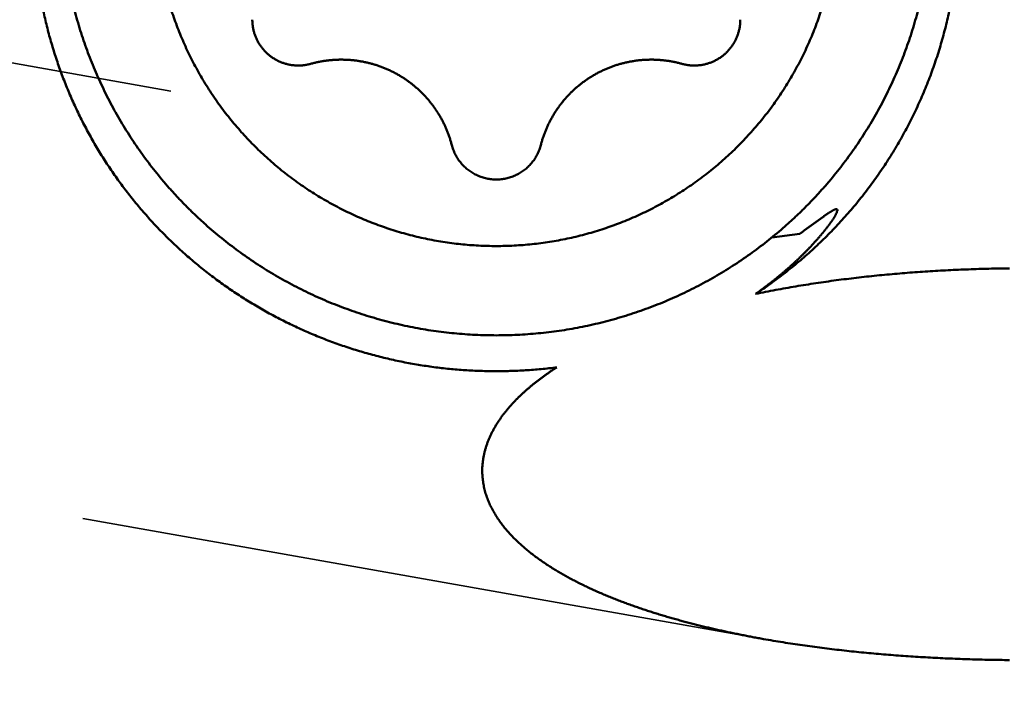
# Model space of a CAD drawing. Units: millimetres. Extents: x -83 to 180, y -73 to 56.
# Drawn here: x 114 to 123, y -8 to -2 of the extents above; entities that cross this region are included whole.
import ezdxf

# ---------------------------------------------------------------- set-up
doc = ezdxf.new("R2010")
doc.units = ezdxf.units.MM
doc.linetypes.add('DASHED2', pattern=[9.525, 6.35, -3.175])
for name, color, linetype, lineweight in [('1', 4, 'Continuous', 50), ('2', 7, 'Continuous', 25), ('3', 1, 'DASHED2', 35), ('sk2', 7, 'Continuous', 25)]:
    doc.layers.add(name, color=color, linetype=linetype, lineweight=lineweight)
doc.styles.add('simplex', font='txt.shx', dxfattribs={"height": 3.5})
doc.dimstyles.new('コピー - ISO-25', dxfattribs={"dimscale": 0, "dimtxt": 3.5, "dimasz": 3.5, "dimexe": 1.5, "dimexo": 0, "dimgap": 2.3, "dimtad": 1, "dimdec": 8, "dimdsep": 46, "dimtxsty": 'simplex', "dimcen": 0.09, "dimclrd": 256, "dimclre": 256, "dimclrt": 256, "dimadec": 0, "dimazin": 0, "dimtfac": 1, "dimtofl": 0, "dimtmove": 0, "dimatfit": 3, "dimfxl": 1, "dimtolj": 1, "dimlwd": -1, "dimlwe": -1, "dimarcsym": 0})

# ---------------------------------------------------------------- blocks, each defined once
blk = doc.blocks.new('*D91')
at = {"layer": '2'}
for p, q in [((130.7002, 0), (130.7002, -42.8765)), ((21, -14.7081), (21, -42.8765)), ((24.5, -41.3765), (127.2002, -41.3765))]:
    blk.add_line(p, q, dxfattribs=at)
for points in [[(24.5, -40.7931), (24.5, -41.9598), (21, -41.3765)], [(127.2002, -41.9598), (127.2002, -40.7931), (130.7002, -41.3765)]]:
    blk.add_solid(points, dxfattribs=at)
at = {"layer": 'Defpoints', "color": 0}
for p in [(130.7002, 0), (21, -14.7081), (130.7002, -41.3765)]:
    blk.add_point(p, dxfattribs=at)
at = {"layer": '2', "insert": (75.8501, -37.3265), "char_height": 3.5, "attachment_point": 5, "line_spacing_factor": 1.071429, "style": 'simplex'}
blk.add_mtext('\\A1;109.7 [4.319"]', dxfattribs=at)
blk = doc.blocks.new('*D92')
at = {"layer": '2'}
for p, q in [((130.7002, 0), (130.7002, -62.8765)), ((0, -15.875), (0, -62.8765)), ((3.5, -61.3765), (127.2002, -61.3765))]:
    blk.add_line(p, q, dxfattribs=at)
for points in [[(3.5, -60.7931), (3.5, -61.9598), (0, -61.3765)], [(127.2002, -61.9598), (127.2002, -60.7931), (130.7002, -61.3765)]]:
    blk.add_solid(points, dxfattribs=at)
at = {"layer": 'Defpoints', "color": 0}
for p in [(130.7002, 0), (0, -15.875), (130.7002, -61.3765)]:
    blk.add_point(p, dxfattribs=at)
at = {"layer": '2', "insert": (65.3501, -57.3265), "char_height": 3.5, "attachment_point": 5, "line_spacing_factor": 1.071429, "style": 'simplex'}
blk.add_mtext('\\A1;130.7 [5.146"]', dxfattribs=at)
blk = doc.blocks.new('*D94')
at = {"layer": 'Defpoints', "color": 0}
for p in [(130.7002, 0), (-60.3, -14.7203), (-60.3, -71.3765)]:
    blk.add_point(p, dxfattribs=at)
at = {"layer": 'sk2'}
for p, q in [((130.7002, 0), (130.7002, -72.8765)), ((-60.3, -14.7203), (-60.3, -72.8765)), ((127.2002, -71.3765), (-56.8, -71.3765))]:
    blk.add_line(p, q, dxfattribs=at)
for points in [[(-56.8, -70.7931), (-56.8, -71.9598), (-60.3, -71.3765)], [(127.2002, -71.9598), (127.2002, -70.7931), (130.7002, -71.3765)]]:
    blk.add_solid(points, dxfattribs=at)
at = {"layer": 'sk2', "insert": (35.2001, -67.3265), "char_height": 3.5, "attachment_point": 5, "style": 'simplex'}
blk.add_mtext('\\A1;191 [7.520"]', dxfattribs=at)
blk = doc.blocks.new('*D95')
at = {"layer": '2'}
for p, q in [((130.7002, 0), (130.7002, -52.8765)), ((0.6336, -15.5622), (0.6336, -52.8765)), ((127.2002, -51.3765), (4.1336, -51.3765))]:
    blk.add_line(p, q, dxfattribs=at)
for points in [[(4.1336, -50.7931), (4.1336, -51.9598), (0.6336, -51.3765)], [(127.2002, -51.9598), (127.2002, -50.7931), (130.7002, -51.3765)]]:
    blk.add_solid(points, dxfattribs=at)
at = {"layer": 'Defpoints', "color": 0}
for p in [(130.7002, 0), (0.6336, -15.5622), (0.6336, -51.3765)]:
    blk.add_point(p, dxfattribs=at)
at = {"layer": '2', "insert": (65.6669, -47.3265), "char_height": 3.5, "attachment_point": 5, "style": 'simplex'}
blk.add_mtext('\\A1;130.1 [5.121"]', dxfattribs=at)
blk = doc.blocks.new('*D97')
at = {"layer": '2'}
for p, q in [((130.7002, 0), (130.7002, -32.8765)), ((41.099, -14.5), (41.099, -32.8765)), ((44.599, -31.3765), (127.2002, -31.3765))]:
    blk.add_line(p, q, dxfattribs=at)
for points in [[(44.599, -30.7931), (44.599, -31.9598), (41.099, -31.3765)], [(127.2002, -31.9598), (127.2002, -30.7931), (130.7002, -31.3765)]]:
    blk.add_solid(points, dxfattribs=at)
at = {"layer": 'Defpoints', "color": 0}
for p in [(130.7002, 0), (41.099, -14.5), (130.7002, -31.3765)]:
    blk.add_point(p, dxfattribs=at)
at = {"layer": '2', "insert": (85.8996, -27.3265), "char_height": 3.5, "attachment_point": 5, "style": 'simplex'}
blk.add_mtext('\\A1;89.6 [3.528"]', dxfattribs=at)

msp = doc.modelspace()

# ---------------------------------------------------------------- linework, layer by layer
at = {"layer": '1'}
msp.add_line((120.68504, -4.181205), (120.429795, -4.214311), dxfattribs=at)
for points, knots in [([(113.9, -1.12840429), (113.90000053, -1.16053613), (113.90078201, -1.22481049), (113.90429567, -1.32117103), (113.91014719, -1.41743114), (113.91833365, -1.51352307), (113.92885274, -1.60938392), (113.94169636, -1.7049557), (113.95685627, -1.80018468), (113.97432429, -1.89501779), (113.99409227, -1.98940016), (114.0161454, -2.08327605), (114.04046798, -2.17658811), (114.0670444, -2.26927887), (114.09586028, -2.36129371), (114.12690054, -2.45258259), (114.16015067, -2.54309933), (114.19559623, -2.6327986), (114.23322243, -2.72163175), (114.27300505, -2.80954909), (114.31491656, -2.89649811), (114.35892944, -2.98242482), (114.40501602, -3.06727529), (114.45314864, -3.15099556), (114.50329977, -3.23353162), (114.55544142, -3.31482977), (114.60954733, -3.39483509), (114.66558107, -3.47349935), (114.72350151, -3.55077808), (114.78326877, -3.6266261), (114.84484265, -3.70099841), (114.90818304, -3.77384999), (114.97324986, -3.84513576), (115.0400029, -3.91481097), (115.10840445, -3.98283159), (115.17841586, -4.04916057), (115.24999804, -4.11376771), (115.32311409, -4.17662357), (115.39772575, -4.23769775), (115.47379142, -4.29695842), (115.55126635, -4.3543721), (115.63010441, -4.40990416), (115.71025982, -4.46351919), (115.7916845, -4.5151849), (115.87432729, -4.56487389), (115.95813769, -4.61255794), (116.04306642, -4.65820967), (116.12906746, -4.70180349), (116.21609782, -4.74331647), (116.30411665, -4.7827269), (116.39308199, -4.82001192), (116.48294622, -4.85514973), (116.57365415, -4.88812431), (116.66514816, -4.91891722), (116.75737019, -4.94751017), (116.85026221, -4.9738848), (116.94376621, -4.99802274), (117.03782412, -5.01990572), (117.13237846, -5.03951514), (117.2273729, -5.05683424), (117.32275068, -5.07185896), (117.41845693, -5.08458457), (117.51443693, -5.09500665), (117.61063595, -5.1031207), (117.70699928, -5.10892223), (117.8034722, -5.11240675), (117.9, -5.11356975), (117.9965278, -5.11240675), (118.09300072, -5.10892223), (118.18936405, -5.1031207), (118.28556307, -5.09500665), (118.38154307, -5.08458457), (118.47724932, -5.07185896), (118.5726271, -5.05683424), (118.66762154, -5.03951514), (118.76217588, -5.01990572), (118.8562338, -4.99802274), (118.94973779, -4.9738848), (119.04262981, -4.94751017), (119.13485184, -4.91891722), (119.22634585, -4.88812431), (119.31705378, -4.85514973), (119.40691801, -4.82001192), (119.49588335, -4.7827269), (119.58390218, -4.74331647), (119.67093254, -4.70180349), (119.75693358, -4.65820967), (119.84186231, -4.61255794), (119.92567271, -4.56487389), (120.0083155, -4.5151849), (120.08974018, -4.46351919), (120.16989559, -4.40990416), (120.24873365, -4.3543721), (120.32620858, -4.29695842), (120.40227425, -4.23769775), (120.47688591, -4.17662357), (120.55000196, -4.11376771), (120.62158414, -4.04916057), (120.69159555, -3.98283159), (120.75999711, -3.91481097), (120.82675014, -3.84513576), (120.89181696, -3.77384999), (120.95515735, -3.70099841), (121.01673123, -3.6266261), (121.07649849, -3.55077808), (121.13441893, -3.47349935), (121.19045267, -3.39483509), (121.24455858, -3.31482977), (121.29670023, -3.23353162), (121.34685136, -3.15099556), (121.39498398, -3.06727529), (121.44107056, -2.98242482), (121.48508344, -2.89649811), (121.52699495, -2.80954909), (121.56677757, -2.72163175), (121.60440377, -2.6327986), (121.63984933, -2.54309933), (121.67309946, -2.45258259), (121.70413972, -2.36129371), (121.7329556, -2.26927887), (121.75953202, -2.17658811), (121.7838546, -2.08327605), (121.80590773, -1.98940016), (121.82567571, -1.89501779), (121.84314373, -1.80018468), (121.85830364, -1.7049557), (121.87114726, -1.60938392), (121.88166635, -1.51352307), (121.88985281, -1.41743114), (121.89570433, -1.32117103), (121.89921799, -1.22481049), (121.89999947, -1.16053613), (121.9, -1.12840429)], [0, 0, 0, 0, 0.0963954979, 0.1928149284, 0.2892466924, 0.385680128, 0.4821066456, 0.5785269715, 0.6749444926, 0.7713625785, 0.8677839202, 0.9642069732, 1.0606285349, 1.1570453087, 1.2534552123, 1.3498643409, 1.4462822102, 1.5427184556, 1.6391818717, 1.735672983, 1.8321879862, 1.9287228473, 2.0252734438, 2.1218356784, 2.218405593, 2.3149794826, 2.4115540277, 2.5081263508, 2.6046933455, 2.7012514937, 2.7977969754, 2.8943257812, 2.9908338255, 3.0873170588, 3.1837719332, 3.2802018069, 3.3766159527, 3.4730236272, 3.5694337289, 3.6658500869, 3.7622711267, 3.8586949914, 3.9551199049, 4.051544188, 4.147965989, 4.244383264, 4.3407939576, 4.4372004508, 4.5336119564, 4.6300383631, 4.726489678, 4.8229712222, 4.9194791749, 5.0160084642, 5.1125538474, 5.209110026, 5.3056717597, 5.402233981, 5.4987919125, 5.5953425738, 5.6918868074, 5.788425779, 5.8849604165, 5.9814915033, 6.0780197727, 6.1745460014, 6.2710711031, 6.3675962049, 6.4641224335, 6.560650703, 6.6571817898, 6.7537164272, 6.8502553989, 6.9467996325, 7.0433502938, 7.1399082253, 7.2364704466, 7.3330321803, 7.4295883589, 7.5261337421, 7.6226630314, 7.7191709841, 7.8156525283, 7.9121038432, 8.0085302499, 8.1049417554, 8.2013482486, 8.2977589422, 8.3941762173, 8.4905980183, 8.5870223013, 8.6834472149, 8.7798710796, 8.8762921194, 8.9727084774, 9.0691185791, 9.1655262536, 9.2619403994, 9.3583702731, 9.4548251475, 9.5513083808, 9.6478164251, 9.7443452309, 9.8408907125, 9.9374488608, 10.0340158555, 10.1305881786, 10.2271627237, 10.3237366132, 10.4203065278, 10.5168687624, 10.6134193589, 10.7099542201, 10.8064692232, 10.9029603345, 10.9994237506, 11.0958599961, 11.1922778654, 11.288686994, 11.3850968976, 11.4815136714, 11.5779352331, 11.6743582861, 11.7707796278, 11.8671977137, 11.9636152348, 12.0600355607, 12.1564620783, 12.2528955139, 12.3493272779, 12.4457467083, 12.5421422063, 12.5421422063, 12.5421422063, 12.5421422063]), ([(114.7660254, -1.17198217), (114.76602594, -1.19925122), (114.76674437, -1.25379913), (114.7699743, -1.33556891), (114.77535265, -1.41723618), (114.78287687, -1.4987343), (114.7925432, -1.58000216), (114.80434299, -1.66098359), (114.81826828, -1.74162563), (114.83431159, -1.82187437), (114.85246085, -1.90167454), (114.87269983, -1.98096974), (114.89501299, -2.05970272), (114.91938572, -2.1378189), (114.94580318, -2.21526813), (114.97425092, -2.2920043), (115.00471476, -2.36798172), (115.03717866, -2.44315126), (115.07161639, -2.51746319), (115.10800066, -2.59086443), (115.14630388, -2.66330126), (115.18649843, -2.73471995), (115.22855683, -2.8050667), (115.27245115, -2.87428801), (115.31815515, -2.94232931), (115.36563456, -3.00914125), (115.41484832, -3.07467974), (115.46575703, -3.13889983), (115.51832087, -3.20175685), (115.57250017, -3.26320603), (115.62825518, -3.32320264), (115.68554672, -3.38170237), (115.74433756, -3.43866301), (115.80458604, -3.49405197), (115.86625282, -3.54783884), (115.92929891, -3.5999938), (115.99368603, -3.65048678), (116.05937725, -3.69928646), (116.12633536, -3.74636214), (116.19452211, -3.79168067), (116.26389169, -3.83521241), (116.33439186, -3.87693051), (116.4059695, -3.9168059), (116.47857123, -3.95480976), (116.55214373, -3.99091317), (116.62663365, -4.02508725), (116.70198801, -4.05730322), (116.77815517, -4.08753291), (116.85508058, -4.11576063), (116.93271152, -4.14197131), (117.01099556, -4.16615006), (117.08988028, -4.18828198), (117.16931326, -4.20835208), (117.24924203, -4.22634569), (117.32961408, -4.24224686), (117.41037512, -4.25604542), (117.49146958, -4.26773679), (117.57284198, -4.27731512), (117.65443676, -4.28477491), (117.73619839, -4.29011053), (117.81807131, -4.29331638), (117.9, -4.29438687), (117.98192869, -4.29331638), (118.06380161, -4.29011053), (118.14556324, -4.28477491), (118.22715802, -4.27731512), (118.30853042, -4.26773679), (118.38962488, -4.25604542), (118.47038592, -4.24224686), (118.55075797, -4.22634569), (118.63068674, -4.20835208), (118.71011972, -4.18828198), (118.78900444, -4.16615006), (118.86728848, -4.14197131), (118.94491942, -4.11576063), (119.02184483, -4.08753291), (119.09801199, -4.05730322), (119.17336635, -4.02508725), (119.24785627, -3.99091317), (119.32142877, -3.95480976), (119.3940305, -3.9168059), (119.46560814, -3.87693051), (119.53610831, -3.83521241), (119.60547789, -3.79168067), (119.67366464, -3.74636214), (119.74062275, -3.69928646), (119.80631397, -3.65048678), (119.87070109, -3.5999938), (119.93374718, -3.54783884), (119.99541396, -3.49405197), (120.05566244, -3.43866301), (120.11445328, -3.38170237), (120.17174482, -3.32320264), (120.22749983, -3.26320603), (120.28167913, -3.20175685), (120.33424297, -3.13889983), (120.38515168, -3.07467974), (120.43436544, -3.00914125), (120.48184485, -2.94232931), (120.52754885, -2.87428801), (120.57144317, -2.8050667), (120.61350157, -2.73471995), (120.65369612, -2.66330126), (120.69199934, -2.59086443), (120.72838361, -2.51746319), (120.76282134, -2.44315126), (120.79528524, -2.36798172), (120.82574908, -2.2920043), (120.85419682, -2.21526813), (120.88061428, -2.1378189), (120.90498701, -2.05970272), (120.92730017, -1.98096974), (120.94753915, -1.90167454), (120.96568841, -1.82187437), (120.98173172, -1.74162563), (120.99565701, -1.66098359), (121.0074568, -1.58000216), (121.01712313, -1.4987343), (121.02464735, -1.41723618), (121.0300257, -1.33556891), (121.03325563, -1.25379913), (121.03397406, -1.19925122), (121.0339746, -1.17198217)], [0, 0, 0, 0, 0.0818071662, 0.1636355952, 0.2454737403, 0.3273110426, 0.4091414895, 0.4909675334, 0.5727925271, 0.6546197249, 0.7364493267, 0.8182783205, 0.9001034248, 0.9819222802, 1.063740412, 1.1455673103, 1.2274126262, 1.3092838618, 1.3911794967, 1.473095581, 1.5550279931, 1.6369725722, 1.7189252522, 1.8008821946, 1.8828399389, 1.9647956399, 2.0467464149, 2.1286889566, 2.2106196514, 2.2925347107, 2.3744303011, 2.4563026756, 2.5381502861, 2.6199788068, 2.7017952365, 2.7836063154, 2.8654189597, 2.9472407116, 3.029079328, 3.1109424999, 3.1928318673, 3.2747429574, 3.3566707842, 3.4386102091, 3.5205560753, 3.6025033418, 3.6844472177, 3.7663843582, 3.8483155506, 3.9302422197, 4.0121655376, 4.0940865325, 4.1760061977, 4.2579256006, 4.3398459636, 4.4217680521, 4.5036918139, 4.585616925, 4.6675429285, 4.7494693494, 4.8313958083, 4.913322136, 4.9952484638, 5.0771749227, 5.1591013436, 5.2410273472, 5.3229524582, 5.40487622, 5.4867983086, 5.5687186716, 5.6506380744, 5.7325577396, 5.8144787345, 5.8964020525, 5.9783287216, 6.060259914, 6.1421970544, 6.2241409303, 6.3060881969, 6.3880340631, 6.469973488, 6.5519013148, 6.6338124049, 6.7157017723, 6.7975649442, 6.8794035606, 6.9612253125, 7.0430379568, 7.1248490357, 7.2066654654, 7.288493986, 7.3703415966, 7.4522139711, 7.5341095615, 7.6160246208, 7.6979553156, 7.7798978572, 7.8618486322, 7.9438043333, 8.0257620775, 8.1077190199, 8.1896716999, 8.271616279, 8.3535486911, 8.4354647755, 8.5173604103, 8.5992316459, 8.6810769618, 8.7629038601, 8.8447219919, 8.9265408473, 9.0083659516, 9.0901949454, 9.1720245473, 9.253851745, 9.3356767388, 9.4175027826, 9.4993332295, 9.5811705319, 9.663008677, 9.7448371059, 9.8266442722, 9.8266442722, 9.8266442722, 9.8266442722]), ([(118.4548183, -5.4068179), (118.40738764, -5.41287099), (118.3122829, -5.42342661), (118.16914163, -5.43456666), (118.0256267, -5.44102328), (117.88192188, -5.44278796), (117.73820853, -5.43985491), (117.59466794, -5.43221855), (117.4514751, -5.41986861), (117.30879303, -5.40281798), (117.16677243, -5.38109076), (117.02556011, -5.35470799), (116.88530281, -5.32369125), (116.74614715, -5.28806249), (116.60824255, -5.2478421), (116.47174108, -5.20306185), (116.33679447, -5.15377114), (116.20355815, -5.10001708), (116.07218758, -5.04184759), (115.9428382, -4.97931055), (115.81566638, -4.91245329), (115.69082959, -4.84132795), (115.56847079, -4.76601788), (115.44873522, -4.68660465), (115.33176808, -4.60317059), (115.2177148, -4.51579772), (115.10672057, -4.42456876), (114.99893464, -4.32956646), (114.89448325, -4.23090511), (114.79349124, -4.12870253), (114.69608451, -4.02307629), (114.60238916, -3.91414384), (114.51253013, -3.8020236), (114.42663852, -3.68683198), (114.34481508, -3.56871225), (114.26714865, -3.44781708), (114.19373144, -3.3242974), (114.12465526, -3.19830454), (114.06001076, -3.06999018), (113.99989293, -2.93950229), (113.94437237, -2.80699755), (113.89349504, -2.67263851), (113.84731071, -2.53658365), (113.80586821, -2.39899186), (113.76921568, -2.26002217), (113.73740589, -2.11983632), (113.7104778, -1.97861093), (113.68843061, -1.83654077), (113.67127148, -1.69382533), (113.65900645, -1.55066443), (113.65164047, -1.40726077), (113.65000228, -1.31157594), (113.65000015, -1.26375827)], [0, 0, 0, 0, 0.1434460376, 0.2870051375, 0.4306488784, 0.5743486201, 0.7180756394, 0.8618018063, 1.0055019481, 1.1491710464, 1.2928158562, 1.4364432408, 1.5800604448, 1.7236755544, 1.8672978253, 2.0109317314, 2.1545734518, 2.2982190397, 2.441865643, 2.5855120578, 2.7291592823, 2.8728092341, 3.016460215, 3.1601100277, 3.3037573872, 3.4474025047, 3.5910476712, 3.7346967808, 3.8783497712, 4.0220046662, 4.1656598748, 4.3093148149, 4.4529705353, 4.5966299432, 4.7402936027, 4.883958935, 5.0276225172, 5.1712807657, 5.3149305922, 5.4585703131, 5.6022046824, 5.7458424843, 5.8894913009, 6.0331578768, 6.1768486972, 6.3205704502, 6.4643196548, 6.6080718165, 6.7517975896, 6.8954655352, 7.0390429404, 7.1824959736, 7.1824959736, 7.1824959736, 7.1824959736]), ([(122.14999998, -1.26375827), (122.14999983, -1.29112836), (122.14946425, -1.34587782), (122.14706089, -1.42797914), (122.14305408, -1.51003542), (122.13744421, -1.59200887), (122.13023062, -1.67386234), (122.12141308, -1.75555868), (122.11099042, -1.83706196), (122.09896536, -1.91833882), (122.08534232, -1.99935819), (122.07012517, -2.08008978), (122.05331788, -2.16050328), (122.03492448, -2.24056841), (122.0149487, -2.32025444), (121.99339632, -2.39953025), (121.9702763, -2.47836472), (121.94559712, -2.55672616), (121.91936743, -2.63458287), (121.89159587, -2.71190314), (121.86229093, -2.78865524), (121.8314617, -2.86480759), (121.79912184, -2.94033049), (121.76528463, -3.01519417), (121.72996344, -3.08936891), (121.69317159, -3.16282498), (121.65492251, -3.23553268), (121.6152293, -3.3074621), (121.57410926, -3.37858554), (121.53158013, -3.44887566), (121.48765954, -3.51830506), (121.4423651, -3.5868463), (121.39571455, -3.65447207), (121.34772513, -3.72115461), (121.29841745, -3.78686844), (121.24781371, -3.8515893), (121.19593571, -3.91529267), (121.14280536, -3.97795405), (121.0884446, -4.03954904), (121.03287476, -4.10005319), (120.97611831, -4.15944407), (120.91819919, -4.21770188), (120.85914065, -4.2748068), (120.79896597, -4.33073911), (120.73769851, -4.38547911), (120.67536186, -4.43900645), (120.61198209, -4.49130052), (120.54758979, -4.54234294), (120.48221619, -4.59211385), (120.41589277, -4.64059372), (120.34865095, -4.68776174), (120.30322467, -4.71832656), (120.28036838, -4.73338338)], [0, 0, 0, 0, 0.0821102604, 0.1642439192, 0.2463946311, 0.3285565142, 0.4107238225, 0.492890998, 0.5750530551, 0.6572089174, 0.7393598651, 0.8215072664, 0.9036525775, 0.9857973765, 1.0679433732, 1.1500914144, 1.2322410127, 1.3143916023, 1.3965426737, 1.4786938141, 1.5608447464, 1.6429953823, 1.7251457472, 1.807295832, 1.889445613, 1.9715950913, 2.0537443312, 2.1358934953, 2.2180427671, 2.300192232, 2.3823419013, 2.4644917517, 2.5466417635, 2.6287919543, 2.7109422853, 2.7930925281, 2.8752423053, 2.9573911305, 3.0395384479, 3.12168371, 3.2038274742, 3.2859714448, 3.3681172248, 3.450266279, 3.5324199677, 3.614579568, 3.6967443975, 3.7789096918, 3.8610699585, 3.9432194972, 4.0253524522, 4.1074624922, 4.1074624922, 4.1074624922, 4.1074624922]), ([(115.66021379, -2.21749313), (115.66021428, -2.22266134), (115.66040789, -2.23300411), (115.66127337, -2.24850246), (115.66271251, -2.26396999), (115.66472253, -2.27938114), (115.66730101, -2.29471088), (115.67044532, -2.3099343), (115.67415384, -2.32502727), (115.67842002, -2.33996835), (115.68323601, -2.35473816), (115.68859448, -2.36931771), (115.69448804, -2.38368804), (115.70090919, -2.39783023), (115.70785083, -2.4117249), (115.71530315, -2.42535352), (115.72325403, -2.4386985), (115.73169176, -2.45174187), (115.74060454, -2.46446571), (115.74998054, -2.47685215), (115.75980823, -2.48888308), (115.77007486, -2.50054138), (115.78076445, -2.51181291), (115.79186164, -2.52268328), (115.80335096, -2.53313817), (115.81521696, -2.54316326), (115.82744422, -2.55274422), (115.84001718, -2.56186672), (115.8529175, -2.57052021), (115.86612706, -2.57869415), (115.8796277, -2.58637803), (115.89340132, -2.59356126), (115.90742974, -2.60023343), (115.92169489, -2.60638352), (115.93617676, -2.61200466), (115.95085495, -2.61709109), (115.96570921, -2.62163681), (115.98071926, -2.62563581), (115.9958648, -2.62908224), (116.01112581, -2.63196972), (116.02648207, -2.63429439), (116.04191344, -2.63605481), (116.05740007, -2.63724906), (116.07292212, -2.63787535), (116.08845974, -2.63793194), (116.10399255, -2.63741671), (116.11949858, -2.63632939), (116.13495465, -2.63467483), (116.15033655, -2.63245709), (116.1656201, -2.6296805), (116.18078046, -2.62634913), (116.19079559, -2.62376021), (116.19577461, -2.62237478)], [0, 0, 0, 0, 0.01550462364, 0.03102529273, 0.04655739899, 0.06209689731, 0.07763974469, 0.09318201971, 0.10872039808, 0.1242546797, 0.13978596652, 0.15531521262, 0.17084329385, 0.18637108804, 0.2018995303, 0.21742911254, 0.23295968623, 0.24849093002, 0.26402245772, 0.27955390758, 0.29508503327, 0.31061588473, 0.32614666632, 0.34167741909, 0.35720807742, 0.37273855513, 0.38826883157, 0.40379904747, 0.4193294076, 0.43485995762, 0.45039063525, 0.46592135566, 0.48145209668, 0.49698297077, 0.51251405761, 0.52804520316, 0.54357610041, 0.5591063764, 0.57463567891, 0.59016379162, 0.60569120514, 0.62121888504, 0.63674772776, 0.65227861499, 0.66781249061, 0.68335042387, 0.69889212829, 0.71443431386, 0.72997314456, 0.74550466869, 0.76102493327, 0.77652944443, 0.77652944443, 0.77652944443, 0.77652944443]), ([(119.60422539, -2.62237478), (119.60920441, -2.62376021), (119.61921954, -2.62634913), (119.6343799, -2.6296805), (119.64966345, -2.63245709), (119.66504535, -2.63467483), (119.68050142, -2.63632939), (119.69600745, -2.63741671), (119.71154026, -2.63793194), (119.72707788, -2.63787535), (119.74259993, -2.63724906), (119.75808656, -2.63605481), (119.77351793, -2.63429439), (119.78887419, -2.63196972), (119.8041352, -2.62908224), (119.81928074, -2.62563581), (119.83429079, -2.62163681), (119.84914505, -2.61709109), (119.86382324, -2.61200466), (119.87830511, -2.60638352), (119.89257026, -2.60023343), (119.90659868, -2.59356126), (119.9203723, -2.58637803), (119.93387294, -2.57869415), (119.9470825, -2.57052021), (119.95998282, -2.56186672), (119.97255578, -2.55274422), (119.98478304, -2.54316326), (119.99664904, -2.53313817), (120.00813836, -2.52268328), (120.01923555, -2.51181291), (120.02992514, -2.50054138), (120.04019177, -2.48888308), (120.05001946, -2.47685215), (120.05939546, -2.46446571), (120.06830824, -2.45174187), (120.07674597, -2.4386985), (120.08469685, -2.42535352), (120.09214917, -2.4117249), (120.09909081, -2.39783023), (120.10551196, -2.38368804), (120.11140552, -2.36931771), (120.11676399, -2.35473816), (120.12157998, -2.33996835), (120.12584616, -2.32502727), (120.12955468, -2.3099343), (120.13269899, -2.29471088), (120.13527747, -2.27938114), (120.13728749, -2.26396999), (120.13872663, -2.24850246), (120.13959211, -2.23300411), (120.13978572, -2.22266134), (120.13978621, -2.21749313)], [0, 0, 0, 0, 0.01550451117, 0.03102477574, 0.04655629987, 0.06209513057, 0.07763731613, 0.09317902055, 0.1087169538, 0.12425082941, 0.13978171663, 0.15531055933, 0.17083823923, 0.18636565274, 0.20189376544, 0.21742306794, 0.23295334393, 0.24848424118, 0.26401538673, 0.27954647358, 0.29507734768, 0.3106080887, 0.32613880912, 0.34166948676, 0.35720003679, 0.37273039693, 0.38826061284, 0.40379088928, 0.419321367, 0.43485202533, 0.4503827781, 0.46591355969, 0.48144441115, 0.49697553684, 0.5125069867, 0.5280385144, 0.54356975819, 0.55910033187, 0.57462991411, 0.59015835637, 0.60568615056, 0.62121423178, 0.63674347788, 0.6522747647, 0.66780904632, 0.68334742468, 0.69888969971, 0.71443254709, 0.72997204541, 0.74550415167, 0.76102482076, 0.7765294444, 0.7765294444, 0.7765294444, 0.7765294444]), ([(117.49123783, -3.36746471), (117.48847376, -3.35673448), (117.48259863, -3.33535307), (117.47276086, -3.30357105), (117.46190694, -3.27210174), (117.45005069, -3.2409836), (117.43720553, -3.21025445), (117.42338511, -3.17995195), (117.40860133, -3.15011269), (117.3928717, -3.12076781), (117.37621467, -3.09194502), (117.35864783, -3.06367153), (117.34018887, -3.0359745), (117.32085557, -3.00888101), (117.30066536, -2.98241888), (117.2796391, -2.95661417), (117.2578006, -2.9314912), (117.23517322, -2.90707491), (117.21178046, -2.88339016), (117.18764584, -2.86046178), (117.16279252, -2.83831489), (117.13724503, -2.81697308), (117.11103163, -2.79645519), (117.08417976, -2.77678056), (117.05671704, -2.75796835), (117.02867103, -2.74003776), (117.00006928, -2.72300803), (116.97093948, -2.70689832), (116.9413125, -2.69172214), (116.91121895, -2.67749303), (116.88068944, -2.66422449), (116.84975459, -2.65193008), (116.81844506, -2.64062315), (116.78679143, -2.6303179), (116.75482643, -2.62102273), (116.72258319, -2.61274451), (116.69009474, -2.60549045), (116.65739413, -2.59926776), (116.62451441, -2.59408345), (116.59148825, -2.58994526), (116.55834827, -2.58685738), (116.52512674, -2.58482057), (116.4918555, -2.58383625), (116.45856636, -2.58390567), (116.42529117, -2.58503001), (116.39206261, -2.58721094), (116.35891581, -2.59044752), (116.32588772, -2.59473179), (116.29301698, -2.60005674), (116.26034226, -2.60641506), (116.22790301, -2.61379956), (116.20644943, -2.61940413), (116.19577461, -2.62237478)], [0, 0, 0, 0, 0.0332415594, 0.066508224, 0.0997931502, 0.133089948, 0.1663922114, 0.1996936602, 0.2329888616, 0.2662773852, 0.299560988, 0.3328412447, 0.366119625, 0.3993975882, 0.432676638, 0.4659575079, 0.4992399404, 0.5325234563, 0.565807491, 0.5990915005, 0.6323750697, 0.6656581783, 0.6989410815, 0.7322238505, 0.7655064286, 0.7987887339, 0.8320707611, 0.8653526998, 0.8986348317, 0.9319172488, 0.9651999087, 0.9984827362, 1.0317657243, 1.0650490087, 1.0983325931, 1.1316161665, 1.1648992451, 1.1981812766, 1.2314617435, 1.2647403111, 1.2980177379, 1.3312955874, 1.3645753464, 1.3978584795, 1.4311465207, 1.4644411436, 1.4977417797, 1.5310430776, 1.5643389033, 1.5976229916, 1.6308890834, 1.66413048, 1.66413048, 1.66413048, 1.66413048]), ([(119.60422539, -2.62237478), (119.59355057, -2.61940413), (119.57209699, -2.61379956), (119.53965774, -2.60641506), (119.50698302, -2.60005674), (119.47411228, -2.59473179), (119.44108419, -2.59044752), (119.40793739, -2.58721094), (119.37470883, -2.58503001), (119.34143364, -2.58390567), (119.3081445, -2.58383625), (119.27487326, -2.58482057), (119.24165173, -2.58685738), (119.20851175, -2.58994526), (119.17548559, -2.59408345), (119.14260587, -2.59926776), (119.10990526, -2.60549045), (119.07741681, -2.61274451), (119.04517357, -2.62102273), (119.01320857, -2.6303179), (118.98155494, -2.64062315), (118.95024541, -2.65193008), (118.91931056, -2.66422449), (118.88878105, -2.67749303), (118.8586875, -2.69172214), (118.82906052, -2.70689832), (118.79993072, -2.72300803), (118.77132897, -2.74003776), (118.74328296, -2.75796835), (118.71582024, -2.77678056), (118.68896837, -2.79645519), (118.66275497, -2.81697308), (118.63720748, -2.83831489), (118.61235416, -2.86046178), (118.58821954, -2.88339016), (118.56482678, -2.90707491), (118.5421994, -2.9314912), (118.5203609, -2.95661417), (118.49933464, -2.98241888), (118.47914443, -3.00888101), (118.45981113, -3.0359745), (118.44135217, -3.06367153), (118.42378533, -3.09194502), (118.4071283, -3.12076781), (118.39139867, -3.15011269), (118.37661489, -3.17995195), (118.36279447, -3.21025445), (118.34994931, -3.2409836), (118.33809306, -3.27210174), (118.32723914, -3.30357105), (118.31740137, -3.33535307), (118.31152624, -3.35673448), (118.30876217, -3.36746471)], [0, 0, 0, 0, 0.0332413966, 0.0665074884, 0.0997915767, 0.1330874024, 0.1663887003, 0.1996893364, 0.2329839593, 0.2662720005, 0.2995551336, 0.3328348926, 0.3661127421, 0.3993901689, 0.4326687365, 0.4659492035, 0.499231235, 0.5325143135, 0.5657978869, 0.5990814713, 0.6323647557, 0.6656477438, 0.6989305713, 0.7322132312, 0.7654956483, 0.7987777803, 0.8320597189, 0.8653417462, 0.8986240515, 0.9319066296, 0.9651893985, 0.9984723017, 1.0317554103, 1.0650389795, 1.098322989, 1.1316070237, 1.1648905396, 1.1981729722, 1.231453842, 1.2647328918, 1.2980108551, 1.3312892353, 1.364569492, 1.3978530948, 1.4311416184, 1.4644368198, 1.4977382687, 1.531040532, 1.5643373299, 1.5976222561, 1.6308889206, 1.6641304801, 1.6641304801, 1.6641304801, 1.6641304801]), ([(117.49123783, -3.36746471), (117.49308223, -3.37461847), (117.49715538, -3.3888459), (117.50439939, -3.4098465), (117.5127518, -3.43046821), (117.52218501, -3.45064193), (117.53267029, -3.47030012), (117.54417884, -3.48937564), (117.55668602, -3.50780169), (117.57015063, -3.525527), (117.58452852, -3.542509), (117.59977786, -3.55870544), (117.61585656, -3.57407417), (117.6327223, -3.58857342), (117.65033369, -3.60215921), (117.66864122, -3.61479545), (117.68758914, -3.62645436), (117.70712296, -3.63710622), (117.72718788, -3.64672164), (117.74772905, -3.65527143), (117.76869218, -3.66272499), (117.79002039, -3.66905697), (117.81165175, -3.67425966), (117.83352592, -3.67832309), (117.85558235, -3.68123788), (117.87776053, -3.68299445), (117.9, -3.68358319), (117.92223947, -3.68299445), (117.94441765, -3.68123788), (117.96647408, -3.67832309), (117.98834825, -3.67425966), (118.00997961, -3.66905697), (118.03130782, -3.66272499), (118.05227095, -3.65527143), (118.07281212, -3.64672164), (118.09287704, -3.63710622), (118.11241086, -3.62645436), (118.13135878, -3.61479545), (118.14966631, -3.60215921), (118.1672777, -3.58857342), (118.18414344, -3.57407417), (118.20022214, -3.55870544), (118.21547148, -3.542509), (118.22984937, -3.525527), (118.24331398, -3.50780169), (118.25582116, -3.48937564), (118.26732971, -3.47030012), (118.27781499, -3.45064193), (118.2872482, -3.43046821), (118.29560061, -3.4098465), (118.30284462, -3.3888459), (118.30691777, -3.37461847), (118.30876217, -3.36746471)], [0, 0, 0, 0, 0.0221631136, 0.0443721821, 0.0666148907, 0.0888790178, 0.1111522973, 0.1334231338, 0.155682331, 0.1779301443, 0.2001700734, 0.2224046865, 0.2446360687, 0.2668663028, 0.2890978975, 0.3113326559, 0.3335703974, 0.3558100366, 0.3780501545, 0.4002895237, 0.4225276382, 0.4447652771, 0.4670033394, 0.4892417785, 0.511480027, 0.5337175065, 0.5559541388, 0.578190771, 0.6004282506, 0.622666499, 0.6449049382, 0.6671430005, 0.6893806394, 0.7116187539, 0.7338581231, 0.756098241, 0.7783378802, 0.8005756217, 0.8228103801, 0.8450419748, 0.8672722088, 0.889503591, 0.9117382042, 0.9339781333, 0.9562259466, 0.9784851437, 1.0007559802, 1.0230292597, 1.0452933868, 1.0675360955, 1.0897451639, 1.1119082775, 1.1119082775, 1.1119082775, 1.1119082775]), ([(120.28036838, -4.73338338), (120.28351457, -4.73116473), (120.28979998, -4.72671789), (120.299206, -4.72001648), (120.30859056, -4.71328503), (120.31795356, -4.70652311), (120.32729491, -4.69973083), (120.33661443, -4.69290821), (120.34591199, -4.6860553), (120.35518743, -4.67917212), (120.3644406, -4.67225872), (120.37367136, -4.66531514), (120.38287955, -4.65834141), (120.39206502, -4.65133757), (120.40122762, -4.64430366), (120.41036721, -4.63723971), (120.41948363, -4.63014577), (120.42857674, -4.62302187), (120.43764637, -4.61586805), (120.44669239, -4.60868435), (120.45571465, -4.6014708), (120.46471299, -4.59422744), (120.47368726, -4.58695432), (120.48263731, -4.57965146), (120.49156297, -4.57231888), (120.50046403, -4.56495656), (120.50934032, -4.55756451), (120.51819164, -4.55014271), (120.52701781, -4.54269117), (120.53581863, -4.53520989), (120.54459392, -4.52769885), (120.55334348, -4.52015805), (120.56206713, -4.5125875), (120.57076468, -4.50498718), (120.57943594, -4.4973571), (120.58808072, -4.48969725), (120.59669883, -4.48200762), (120.60529009, -4.47428822), (120.61385429, -4.46653904), (120.62239126, -4.45876007), (120.63090081, -4.45095132), (120.63938274, -4.44311277), (120.64783688, -4.43524443), (120.656263, -4.42734627), (120.66466082, -4.41941818), (120.67303007, -4.41146007), (120.68137047, -4.40347185), (120.68968176, -4.39545343), (120.69796365, -4.3874047), (120.70621587, -4.37932558), (120.71443815, -4.37121596), (120.72263022, -4.36307579), (120.73079172, -4.35490492), (120.73892226, -4.34670319), (120.74702141, -4.33847045), (120.75508877, -4.33020655), (120.76312392, -4.32191133), (120.77112646, -4.31358464), (120.77909596, -4.30522631), (120.78703203, -4.29683623), (120.79493418, -4.28841418), (120.80280173, -4.2799598), (120.81063402, -4.27147278), (120.81843039, -4.26295277), (120.82619017, -4.25439946), (120.8339127, -4.2458125), (120.84159732, -4.23719157), (120.84924336, -4.22853638), (120.85684969, -4.21984625), (120.86441515, -4.21112053), (120.87193857, -4.20235854), (120.87941878, -4.19355964), (120.88685461, -4.18472316), (120.89424495, -4.17584852), (120.90158821, -4.16693482), (120.90888198, -4.15798059), (120.91612395, -4.14898447), (120.92331181, -4.13994513), (120.93044316, -4.13086114), (120.93751588, -4.12173139), (120.94452591, -4.11255337), (120.95146816, -4.1033239), (120.9583378, -4.09404008), (120.9651297, -4.08469881), (120.97183937, -4.07529792), (120.97845492, -4.0658305), (120.98496265, -4.05628908), (120.99134871, -4.04666626), (120.99760069, -4.03695616), (121.00368915, -4.02714056), (121.00956946, -4.01719851), (121.01523288, -4.00711779), (121.02049676, -3.99686074), (121.02538603, -3.98628235), (121.02889546, -3.97562003), (121.03270922, -3.96378958), (121.02664154, -3.95768635), (121.02366129, -3.9557361)], [0, 0, 0, 0, 0.0115493708, 0.0230981657, 0.034647285, 0.0461967047, 0.0577464015, 0.0692963528, 0.0808465364, 0.0923969305, 0.1039475141, 0.1154982668, 0.1270491685, 0.1386002, 0.1501513426, 0.161702578, 0.1732538886, 0.1848052577, 0.1963566688, 0.2079081063, 0.219459555, 0.2310110005, 0.242562429, 0.2541138269, 0.2656651788, 0.2772164692, 0.2887676841, 0.3003188107, 0.3118698373, 0.3234207536, 0.3349715506, 0.3465222206, 0.3580727569, 0.3696231544, 0.3811734093, 0.3927235189, 0.4042734822, 0.415823299, 0.427372971, 0.438922501, 0.450471893, 0.4620211527, 0.4735702869, 0.4851193039, 0.4966682135, 0.5082170284, 0.5197657641, 0.5313144387, 0.5428630734, 0.5544116919, 0.565960321, 0.5775089892, 0.5890577016, 0.6006064408, 0.6121551928, 0.6237039483, 0.6352527025, 0.6468014552, 0.6583502113, 0.6698989798, 0.681447759, 0.6929965293, 0.7045452778, 0.7160940002, 0.7276427014, 0.7391913953, 0.7507401053, 0.7622888519, 0.7738376101, 0.7853863553, 0.7969350809, 0.8084837995, 0.8200325431, 0.8315813618, 0.843130247, 0.854679114, 0.8662279137, 0.8777766434, 0.8893253483, 0.9008741092, 0.9124228998, 0.9239716896, 0.9355205723, 0.947069777, 0.9586195367, 0.9701692951, 0.9817184732, 0.993267008, 1.0048152977, 1.0163638691, 1.0279148381, 1.0394714756, 1.051025062, 1.0625726423, 1.0741205914, 1.0856378271, 1.0963228011, 1.0963228011, 1.0963228011, 1.0963228011]), ([(121.02366129, -3.9557361), (121.02119109, -3.95556712), (121.01616921, -3.95572164), (121.00906051, -3.95802778), (121.00215562, -3.96075769), (120.99543094, -3.9639497), (120.98885172, -3.96743715), (120.98236969, -3.97110551), (120.97595402, -3.97487588), (120.96960513, -3.9787434), (120.96331159, -3.98269182), (120.95706376, -3.9867091), (120.95085101, -3.99078099), (120.94466647, -3.99489801), (120.93850768, -3.9990562), (120.93237175, -4.00325022), (120.92625597, -4.00747505), (120.9201576, -4.01172558), (120.91407383, -4.01599672), (120.90800181, -4.02028372), (120.90194072, -4.0245852), (120.89588945, -4.02889968), (120.88984688, -4.03322578), (120.8838119, -4.03756209), (120.87778339, -4.0419072), (120.87176025, -4.04625973), (120.86574133, -4.0506182), (120.85972574, -4.05498146), (120.85371306, -4.05934892), (120.84770279, -4.06371988), (120.84169449, -4.06809365), (120.83568766, -4.07246957), (120.82968185, -4.07684695), (120.82367659, -4.0812251), (120.8176714, -4.08560335), (120.81166579, -4.08998099), (120.80565939, -4.09435749), (120.79965199, -4.09873257), (120.79364335, -4.1031059), (120.78763326, -4.10747718), (120.78162146, -4.1118461), (120.77560774, -4.11621234), (120.76959185, -4.12057559), (120.76357358, -4.12493556), (120.75755269, -4.12929191), (120.75152894, -4.13364434), (120.74550213, -4.13799256), (120.73947215, -4.14233641), (120.73343888, -4.14667571), (120.72740221, -4.15101028), (120.72136201, -4.15533994), (120.71531817, -4.15966452), (120.70927058, -4.16398384), (120.70321908, -4.16829769), (120.6971637, -4.17260606), (120.69110372, -4.17690816), (120.68706185, -4.17977363), (120.68503977, -4.18120486)], [0, 0, 0, 0, 0.0074279232, 0.01485944498, 0.02228303204, 0.02971894999, 0.03716958693, 0.0446205821, 0.05206086863, 0.05949354862, 0.0669220385, 0.07434910219, 0.08177692967, 0.08920648992, 0.09663763831, 0.10407006701, 0.11150336926, 0.11893705284, 0.1263705536, 0.13380341834, 0.14123569365, 0.1486675167, 0.15609901283, 0.16353029693, 0.17096147467, 0.17839264382, 0.18582389471, 0.19325527348, 0.20068676864, 0.20811836284, 0.21555003734, 0.22298177223, 0.23041354674, 0.23784533949, 0.2452771288, 0.2527088932, 0.26014062199, 0.2675723184, 0.2750039869, 0.28243563226, 0.28986725967, 0.29729887474, 0.30473048364, 0.31216209309, 0.31959371043, 0.32702534369, 0.33445699698, 0.34188866592, 0.34932034553, 0.35675203135, 0.36418371938, 0.37161540617, 0.37904708879, 0.38647876488, 0.39391043265, 0.40134209097, 0.40877411346, 0.40877411346, 0.40877411346, 0.40877411346]), ([(120.28036838, -4.73338338), (120.31097239, -4.72700774), (120.37224589, -4.71455768), (120.46434156, -4.69680689), (120.5566092, -4.67994483), (120.64903477, -4.66395259), (120.74160368, -4.64880692), (120.83430176, -4.63448592), (120.92711631, -4.62096626), (121.02003808, -4.60823092), (121.11306026, -4.59626441), (121.20617674, -4.58505067), (121.29938141, -4.57457371), (121.39266818, -4.56481774), (121.48603071, -4.55576606), (121.57946282, -4.54740652), (121.67295836, -4.53973145), (121.76651093, -4.53273227), (121.86011412, -4.52640063), (121.95376153, -4.52072813), (122.04744677, -4.51570639), (122.14116343, -4.511327), (122.23490512, -4.50758158), (122.32866543, -4.50446173), (122.42243799, -4.50195907), (122.51621646, -4.50006518), (122.57873932, -4.49920281), (122.61, -4.49887123)], [0, 0, 0, 0, 0.0937831956, 0.1875729887, 0.281367859, 0.3751662054, 0.4689656955, 0.5627633218, 0.6565559563, 0.7503444085, 0.84413133, 0.9379189772, 1.0317092031, 1.1255034665, 1.2193028196, 1.3131074744, 1.4069169241, 1.5007304449, 1.5945471197, 1.688365842, 1.7821853194, 1.8760040776, 1.9698204631, 2.0636326483, 2.1574386351, 2.2512362686, 2.3450235722, 2.3450235722, 2.3450235722, 2.3450235722]), ([(117.77106567, -6.35638163), (117.77106895, -6.34622982), (117.77151704, -6.32591337), (117.77352949, -6.29548864), (117.7768449, -6.265159), (117.78144032, -6.23499052), (117.7872911, -6.20504536), (117.79436935, -6.1753768), (117.80262005, -6.14602151), (117.81199299, -6.11700903), (117.82243713, -6.08836787), (117.83390329, -6.06012461), (117.84634198, -6.03229987), (117.85970059, -6.00490644), (117.87392871, -5.97795404), (117.88897588, -5.95145203), (117.90479315, -5.9254074), (117.92133531, -5.89982261), (117.93856029, -5.87469522), (117.95642752, -5.85001992), (117.97489686, -5.82579144), (117.99392837, -5.80200228), (118.01348923, -5.77864552), (118.0335539, -5.7557155), (118.05409701, -5.73320411), (118.07509355, -5.7111034), (118.09651847, -5.68940538), (118.11834671, -5.66810205), (118.14055322, -5.64718544), (118.16311295, -5.62664753), (118.18600096, -5.60648046), (118.20919282, -5.58667495), (118.23266878, -5.56722198), (118.25641622, -5.54811571), (118.2804234, -5.52934798), (118.30467891, -5.51091074), (118.32917132, -5.49279591), (118.35388918, -5.47499536), (118.3788211, -5.4575011), (118.40395548, -5.44030474), (118.4292818, -5.42339911), (118.44628634, -5.4123133), (118.4548183, -5.4068179)], [0, 0, 0, 0, 0.0304554254, 0.0609410337, 0.0914461702, 0.1219585101, 0.1524635842, 0.1829538583, 0.213437068, 0.2439185111, 0.2743988708, 0.3048746985, 0.3353455412, 0.3658166131, 0.3962897152, 0.4267627496, 0.4572302547, 0.4876914357, 0.5181514904, 0.5486131569, 0.5790763833, 0.6095386819, 0.6400005098, 0.6704664011, 0.7009396164, 0.7314219066, 0.761913582, 0.792413582, 0.8229195441, 0.8534278731, 0.8839338076, 0.9144315403, 0.9449180134, 0.9753955601, 1.0058664953, 1.0363325736, 1.0667950078, 1.0972544878, 1.1277111996, 1.1581648447, 1.188614659, 1.2190604297, 1.2190604297, 1.2190604297, 1.2190604297]), ([(120.35316085, -7.89923678), (120.3369881, -7.89636826), (120.30465648, -7.89055153), (120.25620215, -7.8815879), (120.20779286, -7.87237974), (120.15943085, -7.86292236), (120.11111871, -7.85321079), (120.06285901, -7.84324017), (120.01465434, -7.83300561), (119.96650729, -7.82250215), (119.9184205, -7.81172518), (119.87039714, -7.80066845), (119.82244084, -7.78932465), (119.77455525, -7.77768673), (119.72674402, -7.76574757), (119.67901082, -7.75350008), (119.63135931, -7.74093716), (119.58379317, -7.72805166), (119.53631619, -7.71483672), (119.48893299, -7.70128475), (119.44164987, -7.68738474), (119.39447347, -7.67312624), (119.34741053, -7.65849871), (119.30046776, -7.64349164), (119.25365189, -7.6280945), (119.20696964, -7.61229679), (119.16042785, -7.59608792), (119.11403377, -7.57945802), (119.0677978, -7.56239075), (119.02173137, -7.54486923), (118.97584604, -7.52687686), (118.93015336, -7.50839697), (118.88466494, -7.48941291), (118.83939227, -7.46990813), (118.79434727, -7.44986561), (118.74954291, -7.4292713), (118.70500054, -7.40810169), (118.66074811, -7.38632818), (118.61681435, -7.36392437), (118.5732282, -7.34086349), (118.5300186, -7.3171188), (118.48721438, -7.29266373), (118.44484484, -7.26747105), (118.40293928, -7.24151704), (118.36153695, -7.21476859), (118.32068958, -7.18718084), (118.28044957, -7.15871248), (118.24087108, -7.12932533), (118.20201943, -7.09897742), (118.16397516, -7.06761935), (118.12682147, -7.03520584), (118.09064363, -7.0016977), (118.0555459, -6.96705153), (118.02165866, -6.93121507), (117.98911585, -6.89414389), (117.95805738, -6.85580439), (117.92864756, -6.81617251), (117.90108127, -6.77523136), (117.87555949, -6.73297705), (117.85229576, -6.6894222), (117.83150291, -6.64461775), (117.81340629, -6.59864327), (117.79823756, -6.55159395), (117.78625318, -6.50360246), (117.77756837, -6.45489565), (117.77226195, -6.40574509), (117.77107922, -6.37282182), (117.77106567, -6.35638163)], [0, 0, 0, 0, 0.0492755257, 0.0985516083, 0.1478287777, 0.1971066921, 0.2463850912, 0.2956637981, 0.3449427212, 0.3942218564, 0.4435012687, 0.4927808178, 0.5420602514, 0.5913394494, 0.6406184349, 0.6898973774, 0.7391765975, 0.7884565701, 0.837737925, 0.8870208698, 0.9363045676, 0.9855882803, 1.0348715432, 1.0841541741, 1.1334362831, 1.182718282, 1.2320008937, 1.2812848751, 1.3305697494, 1.3798550006, 1.4291406918, 1.4784274902, 1.5277166927, 1.5770102501, 1.626310792, 1.6756211952, 1.7249388447, 1.7742577694, 1.8235733812, 1.8728826749, 1.9221843228, 1.97147877, 2.020768329, 2.070057086, 2.119345887, 2.1686326436, 2.2179188133, 2.2672097404, 2.3165058582, 2.3658016874, 2.415097842, 2.4644018273, 2.5137132441, 2.5630231444, 2.612334439, 2.6616628383, 2.7110052213, 2.7603425859, 2.8096771466, 2.8590325297, 2.9084046809, 2.9577771592, 3.0071639218, 3.0566012766, 3.1060583561, 3.1554723579, 3.2047929473, 3.2047929473, 3.2047929473, 3.2047929473]), ([(122.61, -8.09248729), (122.57976924, -8.09220743), (122.51930671, -8.09148557), (122.42861704, -8.08991294), (122.33793154, -8.08784366), (122.24725461, -8.08527028), (122.15659067, -8.08218555), (122.0659442, -8.07858216), (121.97531964, -8.07445284), (121.88472145, -8.06979027), (121.79415409, -8.06458718), (121.70362201, -8.05883626), (121.61312966, -8.05253026), (121.52268152, -8.04566171), (121.43228187, -8.03822399), (121.34193508, -8.03020643), (121.25164573, -8.02159399), (121.1614182, -8.01237251), (121.07125692, -8.00252763), (120.98116629, -7.99204495), (120.89115124, -7.98091051), (120.80121848, -7.96910897), (120.71137728, -7.95661907), (120.62163806, -7.94342077), (120.53201151, -7.92949281), (120.44250793, -7.91481791), (120.38292756, -7.90451504), (120.35316085, -7.89923678)], [0, 0, 0, 0, 0.0906961645, 0.1813994918, 0.2721086336, 0.3628220731, 0.4535384073, 0.5442563567, 0.6349747693, 0.7256926225, 0.8164090267, 0.9071232265, 0.9978346044, 1.0885426824, 1.1792471364, 1.2699481017, 1.3606462774, 1.4513426677, 1.5420385749, 1.6327356071, 1.723435674, 1.8141393794, 1.9048444261, 1.9955486091, 2.0862502414, 2.1769482011, 2.26764138, 2.26764138, 2.26764138, 2.26764138])]:
    msp.add_open_spline(points, degree=3, knots=knots, dxfattribs=at)
at = {"layer": '3'}
for p, q in [((114.913823, -2.873602), (93.35719646, 0.9443664)), ((120.358552, -7.90019), (91.28006799, -2.75))]:
    msp.add_line(p, q, dxfattribs=at)

# ---------------------------------------------------------------- dimensions: what is measured, and where the dimension line sits
at = {"layer": '2'}
for base, p1, p2, picture, middle in [((0.63363418, -51.37648039), (130.70021709, 0), (0.63363418, -15.56222507), '*D95', (65.66692563, -47.32648039)), ((130.70021709, -31.37648039), (41.099, -14.5), (130.70021709, 0), '*D97', (85.89960854, -27.32648039)), ((130.70021709, -61.37648039), (0, -15.875), (130.70021709, 0), '*D92', (65.35010854, -57.32648039)), ((130.70021709, -41.37648039), (20.99999986, -14.7081202), (130.70021709, 0), '*D91', (75.85010848, -37.32648039))]:
    dim = msp.add_linear_dim(base=base, p1=p1, p2=p2, dimstyle='コピー - ISO-25', override={"dimscale": 1, "dimdec": 1}, dxfattribs=at)
    dim.commit()
    dim.dimension.update_dxf_attribs({"geometry": picture, "text_midpoint": middle})
at = {"layer": 'sk2'}
dim = msp.add_linear_dim(base=(-60.3, -71.37648039), p1=(130.70021709, 0), p2=(-60.3, -14.720299), dimstyle='コピー - ISO-25', override={"dimscale": 1, "dimdec": 1}, dxfattribs=at)
dim.commit()
dim.dimension.update_dxf_attribs({"geometry": '*D94', "text_midpoint": (35.20010854, -67.32648039)})

doc.saveas('drawing.dxf')
